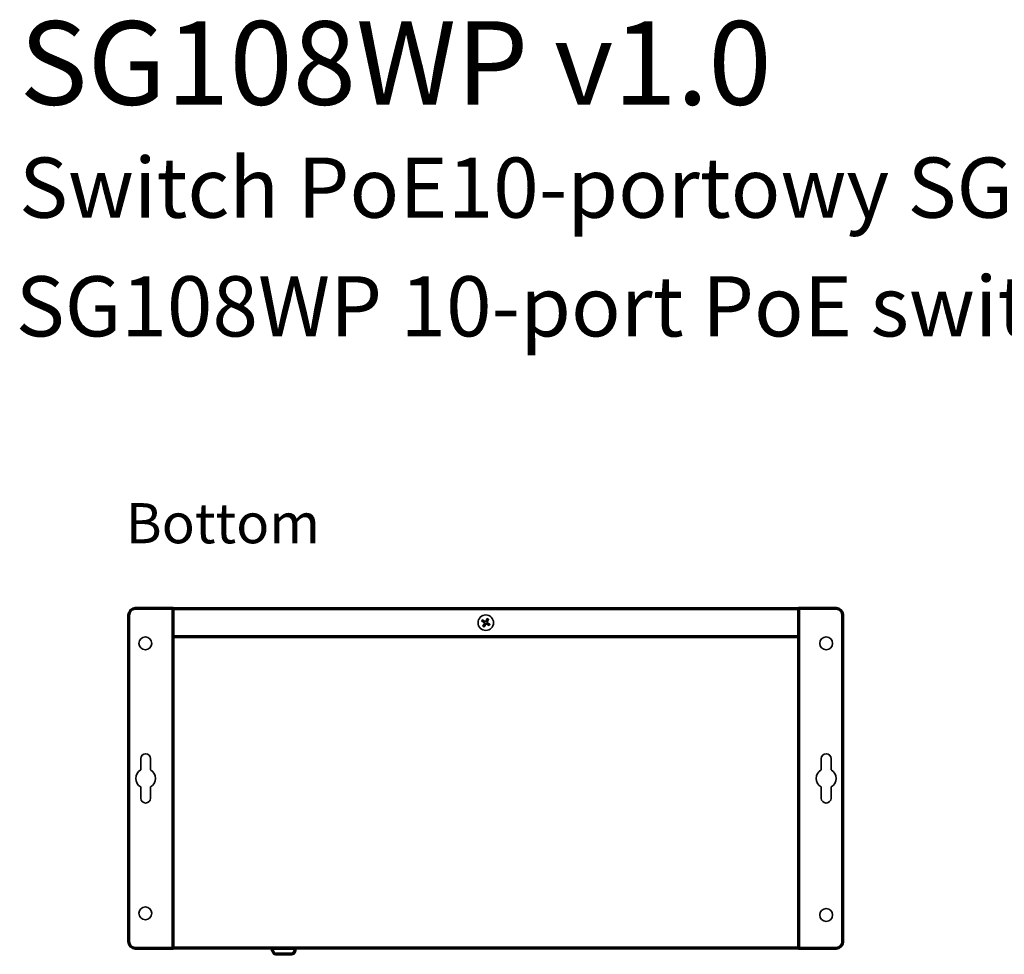
# Model space of a CAD drawing. Units: millimetres. Extents: x -488 to 484, y -277 to 307.
# Drawn here: x -301 to -2, y 17 to 301 of the extents above; entities that cross this region are included whole.
import ezdxf

# ---------------------------------------------------------------- set-up
doc = ezdxf.new("R2010")
doc.units = ezdxf.units.MM
doc.header["$MEASUREMENT"] = 0
doc.layers.add('Logo Pulsar + kod produktu', color=7, linetype='Continuous')
doc.layers.add('Rzut', color=7, linetype='Continuous')
doc.styles.add('0', font='arialbd.ttf', dxfattribs={"height": 1})
doc.styles.add('5', font='Arial', dxfattribs={"height": 1})

msp = doc.modelspace()

# ---------------------------------------------------------------- linework, layer by layer
at = {"layer": 'Rzut', "color": 7, "lineweight": 70}
for points, knots in [([(-254.1054, 18.9822), (-254.1054, 18.9822), (-265.6056, 18.9822), (-265.6056, 18.9822), (-265.6056, 18.9822), (-266.7056, 18.9822), (-267.6056, 19.8821), (-267.6056, 20.9823), (-267.6056, 20.9823), (-267.6056, 20.9823), (-267.6056, 120.1254), (-267.6056, 120.1254), (-267.6056, 120.1254), (-267.6056, 121.2256), (-266.7056, 122.1255), (-265.6056, 122.1255), (-265.6056, 122.1255), (-265.6056, 122.1255), (-254.1054, 122.1255), (-254.1054, 122.1255), (-254.1054, 122.1255), (-254.1054, 122.1255), (-254.1054, 18.9822), (-254.1054, 18.9822)], [0, 0, 0, 0, 0.14285714, 0.14285714, 0.14285714, 0.14285714, 0.28571429, 0.28571429, 0.28571429, 0.28571429, 0.42857143, 0.42857143, 0.42857143, 0.42857143, 0.57142857, 0.57142857, 0.57142857, 0.57142857, 0.71428571, 0.71428571, 0.71428571, 0.71428571, 1, 1, 1, 1]), ([(-254.1054, 18.9822), (-254.1054, 18.9822), (-64.1054, 18.9822), (-64.1054, 18.9822), (-64.1054, 18.9822), (-64.1054, 18.9822), (-64.1054, 122.1255), (-64.1054, 122.1255), (-64.1054, 122.1255), (-64.1054, 122.1255), (-254.1054, 122.1255), (-254.1054, 122.1255), (-254.1054, 122.1255), (-254.1054, 122.1255), (-254.1054, 18.9822), (-254.1054, 18.9822)], [0, 0, 0, 0, 0.2, 0.2, 0.2, 0.2, 0.4, 0.4, 0.4, 0.4, 0.6, 0.6, 0.6, 0.6, 1, 1, 1, 1]), ([(-254.1054, 118.6876), (-254.1054, 118.6876), (-254.1054, 122.1255), (-254.1054, 122.1255), (-254.1054, 122.1255), (-254.1054, 122.1255), (-64.1054, 122.1255), (-64.1054, 122.1255), (-64.1054, 122.1255), (-64.1054, 122.1255), (-64.1054, 118.6876), (-64.1054, 118.6876)], [0, 0, 0, 0, 0.25, 0.25, 0.25, 0.25, 0.5, 0.5, 0.5, 0.5, 1, 1, 1, 1]), ([(-64.1054, 122.1255), (-64.1054, 122.1255), (-52.6059, 122.1255), (-52.6059, 122.1255), (-52.6059, 122.1255), (-51.5059, 122.1255), (-50.6059, 121.2255), (-50.6059, 120.1255), (-50.6059, 120.1255), (-50.6059, 120.1255), (-50.6059, 20.9822), (-50.6059, 20.9822), (-50.6059, 20.9822), (-50.6059, 19.8822), (-51.5059, 18.9822), (-52.6059, 18.9822), (-52.6059, 18.9822), (-52.6059, 18.9822), (-64.1054, 18.9822), (-64.1054, 18.9822), (-64.1054, 18.9822), (-64.1054, 18.9822), (-64.1054, 122.1255), (-64.1054, 122.1255)], [0, 0, 0, 0, 0.14285714, 0.14285714, 0.14285714, 0.14285714, 0.28571429, 0.28571429, 0.28571429, 0.28571429, 0.42857143, 0.42857143, 0.42857143, 0.42857143, 0.57142857, 0.57142857, 0.57142857, 0.57142857, 0.71428571, 0.71428571, 0.71428571, 0.71428571, 1, 1, 1, 1]), ([(-217.0594, 18.9822), (-217.0594, 18.9822), (-223.9594, 18.9822), (-223.9594, 18.9822), (-223.9594, 18.9822), (-223.9594, 18.9822), (-223.9594, 18.9821), (-223.9594, 18.9821), (-223.9594, 18.9821), (-223.9594, 17.937), (-223.4853, 17.082), (-222.9058, 17.082), (-222.9058, 17.082), (-222.9058, 17.082), (-218.113, 17.082), (-218.113, 17.082), (-218.113, 17.082), (-217.5335, 17.082), (-217.0594, 17.937), (-217.0594, 18.9821), (-217.0594, 18.9821), (-217.0594, 18.9821), (-217.0594, 18.9822), (-217.0594, 18.9822)], [0, 0, 0, 0, 0.14285714, 0.14285714, 0.14285714, 0.14285714, 0.28571429, 0.28571429, 0.28571429, 0.28571429, 0.42857143, 0.42857143, 0.42857143, 0.42857143, 0.57142857, 0.57142857, 0.57142857, 0.57142857, 0.71428571, 0.71428571, 0.71428571, 0.71428571, 1, 1, 1, 1])]:
    msp.add_open_spline(points, degree=3, knots=knots, dxfattribs=at)
at = {"layer": 'Rzut', "color": 7, "lineweight": 35}
for points, knots in [([(-156.7558, 117.8614), (-156.7558, 116.5632), (-157.8076, 115.5112), (-159.1055, 115.5112), (-159.1055, 115.5112), (-160.4031, 115.5108), (-161.4551, 116.5624), (-161.4556, 117.8605), (-161.4556, 117.8605), (-161.456, 119.1582), (-160.4039, 120.2108), (-159.1063, 120.2111), (-159.1063, 120.2111), (-157.8084, 120.2111), (-156.7562, 119.1593), (-156.7558, 117.8617)], [0, 0, 0, 0, 0.2, 0.2, 0.2, 0.2, 0.4, 0.4, 0.4, 0.4, 0.6, 0.6, 0.6, 0.6, 1, 1, 1, 1]), ([(-156.7563, 117.8614), (-156.7563, 116.5632), (-157.8078, 115.5112), (-159.1053, 115.5112), (-159.1053, 115.5112), (-160.4025, 115.5108), (-161.4542, 116.5624), (-161.4547, 117.8605), (-161.4547, 117.8605), (-161.455, 119.1582), (-160.4033, 120.2108), (-159.1061, 120.2111), (-159.1061, 120.2111), (-157.8086, 120.2111), (-156.7567, 119.1593), (-156.7563, 117.8617)], [0, 0, 0, 0, 0.2, 0.2, 0.2, 0.2, 0.4, 0.4, 0.4, 0.4, 0.6, 0.6, 0.6, 0.6, 1, 1, 1, 1]), ([(-158.0944, 117.0124), (-158.0944, 117.0124), (-159.0271, 117.5512), (-159.0271, 117.5512), (-159.0271, 117.5512), (-159.0271, 117.5512), (-159.5629, 116.6225), (-159.5629, 116.6225), (-159.5629, 116.6225), (-159.5629, 116.6225), (-159.9531, 116.8479), (-159.9531, 116.8479), (-159.9531, 116.8479), (-159.9531, 116.8479), (-159.4172, 117.7763), (-159.4172, 117.7763), (-159.4172, 117.7763), (-159.4172, 117.7763), (-160.3454, 118.3125), (-160.3454, 118.3125), (-160.3454, 118.3125), (-160.3454, 118.3125), (-160.1174, 118.7075), (-160.1174, 118.7075), (-160.1174, 118.7075), (-160.1174, 118.7075), (-159.1893, 118.1713), (-159.1893, 118.1713), (-159.1893, 118.1713), (-159.1893, 118.1713), (-158.6536, 119.0998), (-158.6536, 119.0998), (-158.6536, 119.0998), (-158.6536, 119.0998), (-158.2634, 118.8744), (-158.2634, 118.8744), (-158.2634, 118.8744), (-158.2634, 118.8744), (-158.799, 117.9461), (-158.799, 117.9461), (-158.799, 117.9461), (-158.799, 117.9461), (-157.8663, 117.4074), (-157.8663, 117.4074), (-157.8663, 117.4074), (-157.8663, 117.4074), (-158.0944, 117.0124), (-158.0944, 117.0124)], [0, 0, 0, 0, 0.07692308, 0.07692308, 0.07692308, 0.07692308, 0.15384615, 0.15384615, 0.15384615, 0.15384615, 0.23076923, 0.23076923, 0.23076923, 0.23076923, 0.30769231, 0.30769231, 0.30769231, 0.30769231, 0.38461538, 0.38461538, 0.38461538, 0.38461538, 0.46153846, 0.46153846, 0.46153846, 0.46153846, 0.53846154, 0.53846154, 0.53846154, 0.53846154, 0.61538462, 0.61538462, 0.61538462, 0.61538462, 0.69230769, 0.69230769, 0.69230769, 0.69230769, 0.76923077, 0.76923077, 0.76923077, 0.76923077, 0.84615385, 0.84615385, 0.84615385, 0.84615385, 1, 1, 1, 1]), ([(-158.0942, 117.0124), (-158.0942, 117.0124), (-159.0269, 117.5512), (-159.0269, 117.5512), (-159.0269, 117.5512), (-159.0269, 117.5512), (-159.5627, 116.6225), (-159.5627, 116.6225), (-159.5627, 116.6225), (-159.5627, 116.6225), (-159.9529, 116.8479), (-159.9529, 116.8479), (-159.9529, 116.8479), (-159.9529, 116.8479), (-159.417, 117.7763), (-159.417, 117.7763), (-159.417, 117.7763), (-159.417, 117.7763), (-160.3452, 118.3125), (-160.3452, 118.3125), (-160.3452, 118.3125), (-160.3452, 118.3125), (-160.1172, 118.7075), (-160.1172, 118.7075), (-160.1172, 118.7075), (-160.1172, 118.7075), (-159.1891, 118.1713), (-159.1891, 118.1713), (-159.1891, 118.1713), (-159.1891, 118.1713), (-158.6534, 119.0998), (-158.6534, 119.0998), (-158.6534, 119.0998), (-158.6534, 119.0998), (-158.2632, 118.8744), (-158.2632, 118.8744), (-158.2632, 118.8744), (-158.2632, 118.8744), (-158.7988, 117.9461), (-158.7988, 117.9461), (-158.7988, 117.9461), (-158.7988, 117.9461), (-157.8661, 117.4074), (-157.8661, 117.4074), (-157.8661, 117.4074), (-157.8661, 117.4074), (-158.0942, 117.0124), (-158.0942, 117.0124)], [0, 0, 0, 0, 0.07692308, 0.07692308, 0.07692308, 0.07692308, 0.15384615, 0.15384615, 0.15384615, 0.15384615, 0.23076923, 0.23076923, 0.23076923, 0.23076923, 0.30769231, 0.30769231, 0.30769231, 0.30769231, 0.38461538, 0.38461538, 0.38461538, 0.38461538, 0.46153846, 0.46153846, 0.46153846, 0.46153846, 0.53846154, 0.53846154, 0.53846154, 0.53846154, 0.61538462, 0.61538462, 0.61538462, 0.61538462, 0.69230769, 0.69230769, 0.69230769, 0.69230769, 0.76923077, 0.76923077, 0.76923077, 0.76923077, 0.84615385, 0.84615385, 0.84615385, 0.84615385, 1, 1, 1, 1]), ([(-262.5257, 113.5243), (-261.4487, 113.5243), (-260.5757, 112.6513), (-260.5757, 111.5743), (-260.5757, 111.5743), (-260.5757, 110.4973), (-261.4487, 109.6243), (-262.5257, 109.6243), (-262.5257, 109.6243), (-263.6027, 109.6243), (-264.4757, 110.4973), (-264.4757, 111.5743), (-264.4757, 111.5743), (-264.4757, 112.6513), (-263.6027, 113.5243), (-262.5257, 113.5243)], [0, 0, 0, 0, 0.2, 0.2, 0.2, 0.2, 0.4, 0.4, 0.4, 0.4, 0.6, 0.6, 0.6, 0.6, 1, 1, 1, 1]), ([(-55.6857, 113.5241), (-54.6087, 113.5241), (-53.7357, 112.6511), (-53.7357, 111.5741), (-53.7357, 111.5741), (-53.7357, 110.4971), (-54.6087, 109.6241), (-55.6857, 109.6241), (-55.6857, 109.6241), (-56.7627, 109.6241), (-57.6357, 110.4971), (-57.6357, 111.5741), (-57.6357, 111.5741), (-57.6357, 112.6511), (-56.7627, 113.5241), (-55.6857, 113.5241)], [0, 0, 0, 0, 0.2, 0.2, 0.2, 0.2, 0.4, 0.4, 0.4, 0.4, 0.6, 0.6, 0.6, 0.6, 1, 1, 1, 1]), ([(-260.9557, 73.1526), (-260.059, 72.6339), (-259.4557, 71.6645), (-259.4557, 70.5541), (-259.4557, 70.5541), (-259.4557, 69.4437), (-260.059, 68.4743), (-260.9557, 67.9556), (-260.9557, 67.9556), (-260.9557, 67.9556), (-260.9557, 64.554), (-260.9557, 64.554), (-260.9557, 64.554), (-260.9557, 63.7291), (-261.6307, 63.0541), (-262.4557, 63.0541), (-262.4557, 63.0541), (-262.4557, 63.0541), (-262.4557, 63.0541), (-262.4557, 63.0541), (-262.4557, 63.0541), (-263.2807, 63.0541), (-263.9557, 63.7291), (-263.9557, 64.554), (-263.9557, 64.554), (-263.9557, 64.554), (-263.9557, 67.9556), (-263.9557, 67.9556), (-263.9557, 67.9556), (-264.8524, 68.4743), (-265.4557, 69.4437), (-265.4557, 70.5541), (-265.4557, 70.5541), (-265.4557, 71.6645), (-264.8524, 72.6339), (-263.9557, 73.1526), (-263.9557, 73.1526), (-263.9557, 73.1526), (-263.9557, 76.5541), (-263.9557, 76.5541), (-263.9557, 76.5541), (-263.9557, 77.3791), (-263.2807, 78.0541), (-262.4557, 78.0541), (-262.4557, 78.0541), (-262.4557, 78.0541), (-262.4557, 78.0541), (-262.4557, 78.0541), (-262.4557, 78.0541), (-261.6307, 78.0541), (-260.9557, 77.3791), (-260.9557, 76.5541), (-260.9557, 76.5541), (-260.9557, 76.5541), (-260.9557, 73.1526), (-260.9557, 73.1526)], [0, 0, 0, 0, 0.06666667, 0.06666667, 0.06666667, 0.06666667, 0.13333333, 0.13333333, 0.13333333, 0.13333333, 0.2, 0.2, 0.2, 0.2, 0.26666667, 0.26666667, 0.26666667, 0.26666667, 0.33333333, 0.33333333, 0.33333333, 0.33333333, 0.4, 0.4, 0.4, 0.4, 0.46666667, 0.46666667, 0.46666667, 0.46666667, 0.53333333, 0.53333333, 0.53333333, 0.53333333, 0.6, 0.6, 0.6, 0.6, 0.66666667, 0.66666667, 0.66666667, 0.66666667, 0.73333333, 0.73333333, 0.73333333, 0.73333333, 0.8, 0.8, 0.8, 0.8, 0.86666667, 0.86666667, 0.86666667, 0.86666667, 1, 1, 1, 1]), ([(-54.1857, 73.1526), (-53.289, 72.6339), (-52.6857, 71.6645), (-52.6857, 70.5541), (-52.6857, 70.5541), (-52.6857, 69.4437), (-53.289, 68.4743), (-54.1857, 67.9556), (-54.1857, 67.9556), (-54.1857, 67.9556), (-54.1857, 64.554), (-54.1857, 64.554), (-54.1857, 64.554), (-54.1857, 63.7291), (-54.8607, 63.0541), (-55.6857, 63.0541), (-55.6857, 63.0541), (-55.6857, 63.0541), (-55.6857, 63.0541), (-55.6857, 63.0541), (-55.6857, 63.0541), (-56.5107, 63.0541), (-57.1857, 63.7291), (-57.1857, 64.554), (-57.1857, 64.554), (-57.1857, 64.554), (-57.1857, 67.9556), (-57.1857, 67.9556), (-57.1857, 67.9556), (-58.0824, 68.4743), (-58.6857, 69.4437), (-58.6857, 70.5541), (-58.6857, 70.5541), (-58.6857, 71.6645), (-58.0824, 72.6339), (-57.1857, 73.1526), (-57.1857, 73.1526), (-57.1857, 73.1526), (-57.1857, 76.5541), (-57.1857, 76.5541), (-57.1857, 76.5541), (-57.1857, 77.3791), (-56.5107, 78.0541), (-55.6857, 78.0541), (-55.6857, 78.0541), (-55.6857, 78.0541), (-55.6857, 78.0541), (-55.6857, 78.0541), (-55.6857, 78.0541), (-54.8607, 78.0541), (-54.1857, 77.3791), (-54.1857, 76.5541), (-54.1857, 76.5541), (-54.1857, 76.5541), (-54.1857, 73.1526), (-54.1857, 73.1526)], [0, 0, 0, 0, 0.06666667, 0.06666667, 0.06666667, 0.06666667, 0.13333333, 0.13333333, 0.13333333, 0.13333333, 0.2, 0.2, 0.2, 0.2, 0.26666667, 0.26666667, 0.26666667, 0.26666667, 0.33333333, 0.33333333, 0.33333333, 0.33333333, 0.4, 0.4, 0.4, 0.4, 0.46666667, 0.46666667, 0.46666667, 0.46666667, 0.53333333, 0.53333333, 0.53333333, 0.53333333, 0.6, 0.6, 0.6, 0.6, 0.66666667, 0.66666667, 0.66666667, 0.66666667, 0.73333333, 0.73333333, 0.73333333, 0.73333333, 0.8, 0.8, 0.8, 0.8, 0.86666667, 0.86666667, 0.86666667, 0.86666667, 1, 1, 1, 1]), ([(-262.5253, 31.4943), (-261.4483, 31.4943), (-260.5753, 30.6213), (-260.5753, 29.5443), (-260.5753, 29.5443), (-260.5753, 28.4673), (-261.4483, 27.5943), (-262.5253, 27.5943), (-262.5253, 27.5943), (-263.6023, 27.5943), (-264.4753, 28.4673), (-264.4753, 29.5443), (-264.4753, 29.5443), (-264.4753, 30.6213), (-263.6023, 31.4943), (-262.5253, 31.4943)], [0, 0, 0, 0, 0.2, 0.2, 0.2, 0.2, 0.4, 0.4, 0.4, 0.4, 0.6, 0.6, 0.6, 0.6, 1, 1, 1, 1]), ([(-55.6856, 30.9964), (-54.6086, 30.9964), (-53.7356, 30.1234), (-53.7356, 29.0464), (-53.7356, 29.0464), (-53.7356, 27.9694), (-54.6086, 27.0964), (-55.6856, 27.0964), (-55.6856, 27.0964), (-56.7626, 27.0964), (-57.6356, 27.9694), (-57.6356, 29.0464), (-57.6356, 29.0464), (-57.6356, 30.1234), (-56.7626, 30.9964), (-55.6856, 30.9964)], [0, 0, 0, 0, 0.2, 0.2, 0.2, 0.2, 0.4, 0.4, 0.4, 0.4, 0.6, 0.6, 0.6, 0.6, 1, 1, 1, 1])]:
    msp.add_open_spline(points, degree=3, knots=knots, dxfattribs=at)
at = {"layer": 'Rzut', "color": 7, "lineweight": 70}
msp.add_open_spline([(-64.1054, 113.5971), (-64.1054, 113.5971), (-254.1054, 113.5971), (-254.1054, 113.5971)], degree=3, dxfattribs=at)

# ---------------------------------------------------------------- texts
at = {"layer": 'Logo Pulsar + kod produktu', "color": 7, "style": '0'}
for s, height, p in [('SG108WP v1.0 ', 25.400016, (-300.7436, 275.2638)), ('Switch PoE10-portowy SG108WP bez zasilacza do 8 kamer IP', 18.288, (-300.9138, 240.9303)), ('SG108WP 10-port PoE switch for 8 IP cameras without power supply', 18.288, (-301.912, 204.8656))]:
    msp.add_text(s, height=height, dxfattribs=at).set_placement(p)
at = {"layer": 'Rzut', "color": 7, "style": '5'}
msp.add_text('Bottom', height=12.19198, dxfattribs=at).set_placement((-268.4917, 141.9983))

doc.saveas('drawing.dxf')
